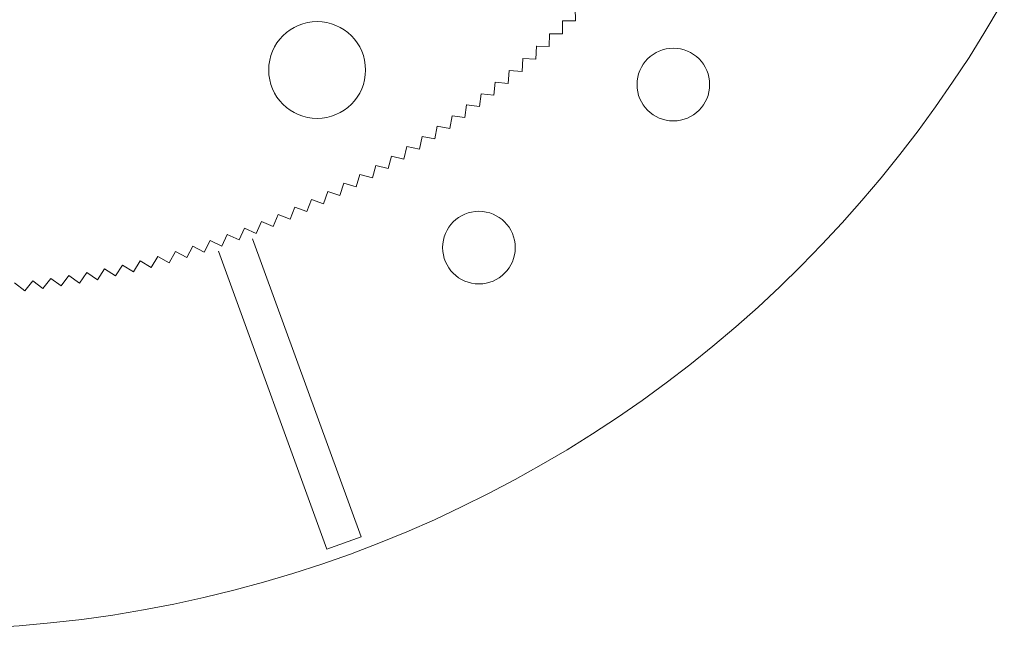
# Model space of a CAD drawing. Units: millimetres. Extents: x 0 to 1198237, y -1260524 to 11.
# Drawn here: x 599487 to 599568, y -630278 to -630227 of the extents above; entities that cross this region are included whole.
import ezdxf
from ezdxf import colors
from ezdxf.entities.mleader import LeaderData, LeaderLine
from ezdxf.math import Vec2, Vec3

# ---------------------------------------------------------------- set-up
doc = ezdxf.new("R2010")
doc.units = ezdxf.units.MM
doc.header["$MEASUREMENT"] = 0
doc.layers.get('0').update_dxf_attribs({"color": 250})
doc.layers.add('PV-ACD', color=250, linetype='Continuous')
doc.layers.add('СТЕНКА_Т', color=7, linetype='Continuous', lineweight=53, true_color=0xb5785a)
doc.styles.add('ТЕКСТ', font='mipgost.shx', dxfattribs={"width": 0.8, "oblique": 15})

# ---------------------------------------------------------------- blocks, each defined once
blk = doc.blocks.new('опора вид сверху')
at = {"layer": 'СТЕНКА_Т', "color": 0, "lineweight": 9, "extrusion": (0.999884, 0.015201, 3.79204e-12)}
blk.add_line((53.833, -52.221, -10.127), (53.817, -51.157, -10.127), dxfattribs=at)
at = {"layer": 'СТЕНКА_Т', "color": 0, "lineweight": 9, "extrusion": (0.999987, -0.005067, 3.68024e-12)}
blk.add_line((52.764, -53.301, -10.127), (52.769, -52.237, -10.127), dxfattribs=at)
at = {"layer": 'СТЕНКА_Т', "color": 0, "lineweight": 9, "extrusion": (-0.015201, 0.999884, 5.47784e-12)}
blk.add_line((52.767, -52.237, -10.127), (52.769, -52.237, -10.127), dxfattribs=at)
at = {"layer": 'СТЕНКА_Т', "color": 0, "lineweight": 9, "extrusion": (0.015201, -0.999884, -5.47784e-12)}
blk.add_line((52.769, -52.237, -10.127), (53.833, -52.221, -10.127), dxfattribs=at)
at = {"layer": 'СТЕНКА_Т', "color": 0, "lineweight": 9, "extrusion": (-0.999987, 0.005067, -3.68024e-12)}
blk.add_line((52.769, -52.237, -10.127), (52.769, -52.235, -10.127), dxfattribs=at)
at = {"layer": 'СТЕНКА_Т', "color": 0, "lineweight": 9, "extrusion": (0.999679, -0.025333, 3.56693e-12)}
blk.add_line((51.673, -54.359, -10.127), (51.699, -53.296, -10.127), dxfattribs=at)
at = {"layer": 'СТЕНКА_Т', "color": 0, "lineweight": 9, "extrusion": (0.005067, 0.999987, 5.55357e-12)}
blk.add_line((51.698, -53.296, -10.127), (51.699, -53.296, -10.127), dxfattribs=at)
at = {"layer": 'СТЕНКА_Т', "color": 0, "lineweight": 9, "extrusion": (-0.999679, 0.025333, -3.56693e-12)}
blk.add_line((51.699, -53.296, -10.127), (51.7, -53.294, -10.127), dxfattribs=at)
at = {"layer": 'СТЕНКА_Т', "color": 0, "lineweight": 9, "extrusion": (-0.005067, -0.999987, -5.55357e-12)}
blk.add_line((51.699, -53.296, -10.127), (52.764, -53.301, -10.127), dxfattribs=at)
at = {"layer": 'СТЕНКА_Т', "color": 0, "lineweight": 9, "extrusion": (0.99896, -0.045588, 3.45216e-12)}
blk.add_line((50.56, -55.396, -10.127), (50.609, -54.333, -10.127), dxfattribs=at)
at = {"layer": 'СТЕНКА_Т', "color": 0, "lineweight": 9, "extrusion": (0.025333, 0.999679, 5.62701e-12)}
blk.add_line((50.607, -54.332, -10.127), (50.609, -54.333, -10.127), dxfattribs=at)
at = {"layer": 'СТЕНКА_Т', "color": 0, "lineweight": 9, "extrusion": (-0.99896, 0.045588, -3.45216e-12)}
blk.add_line((50.609, -54.333, -10.127), (50.609, -54.331, -10.127), dxfattribs=at)
at = {"layer": 'СТЕНКА_Т', "color": 0, "lineweight": 9, "extrusion": (-0.025333, -0.999679, -5.62701e-12)}
blk.add_line((50.609, -54.333, -10.127), (51.673, -54.359, -10.127), dxfattribs=at)
at = {"layer": 'СТЕНКА_Т', "color": 0, "lineweight": 9, "extrusion": (0.997831, -0.065824, 3.33596e-12)}
blk.add_line((49.427, -56.409, -10.127), (49.497, -55.347, -10.127), dxfattribs=at)
at = {"layer": 'СТЕНКА_Т', "color": 0, "lineweight": 9, "extrusion": (0.045588, 0.99896, 5.69815e-12)}
blk.add_line((49.495, -55.347, -10.127), (49.497, -55.347, -10.127), dxfattribs=at)
at = {"layer": 'СТЕНКА_Т', "color": 0, "lineweight": 9, "extrusion": (-0.997831, 0.065824, -3.33596e-12)}
blk.add_line((49.497, -55.347, -10.127), (49.497, -55.345, -10.127), dxfattribs=at)
at = {"layer": 'СТЕНКА_Т', "color": 0, "lineweight": 9, "extrusion": (-0.045588, -0.99896, -5.69815e-12)}
blk.add_line((49.497, -55.347, -10.127), (50.56, -55.396, -10.127), dxfattribs=at)
at = {"layer": 'СТЕНКА_Т', "color": 0, "lineweight": 9, "extrusion": (0.996292, -0.086034, 3.2184e-12)}
blk.add_line((48.274, -57.399, -10.127), (48.365, -56.339, -10.127), dxfattribs=at)
at = {"layer": 'СТЕНКА_Т', "color": 0, "lineweight": 9, "extrusion": (0.065824, 0.997831, 5.76694e-12)}
blk.add_line((48.363, -56.339, -10.127), (48.365, -56.339, -10.127), dxfattribs=at)
at = {"layer": 'СТЕНКА_Т', "color": 0, "lineweight": 9, "extrusion": (-0.996292, 0.086034, -3.2184e-12)}
blk.add_line((48.365, -56.339, -10.127), (48.365, -56.337, -10.127), dxfattribs=at)
at = {"layer": 'СТЕНКА_Т', "color": 0, "lineweight": 9, "extrusion": (-0.065824, -0.997831, -5.76694e-12)}
blk.add_line((48.365, -56.339, -10.127), (49.427, -56.409, -10.127), dxfattribs=at)
at = {"layer": 'СТЕНКА_Т', "color": 0, "lineweight": 9, "extrusion": (0.994344, -0.106208, 3.09951e-12)}
blk.add_line((47.101, -58.366, -10.127), (47.214, -57.307, -10.127), dxfattribs=at)
at = {"layer": 'СТЕНКА_Т', "color": 0, "lineweight": 9, "extrusion": (0.086034, 0.996292, 5.83337e-12)}
blk.add_line((47.212, -57.307, -10.127), (47.214, -57.307, -10.127), dxfattribs=at)
at = {"layer": 'СТЕНКА_Т', "color": 0, "lineweight": 9, "extrusion": (-0.994344, 0.106208, -3.09951e-12)}
blk.add_line((47.214, -57.307, -10.127), (47.214, -57.306, -10.127), dxfattribs=at)
at = {"layer": 'СТЕНКА_Т', "color": 0, "lineweight": 9, "extrusion": (-0.086034, -0.996292, -5.83337e-12)}
blk.add_line((47.214, -57.307, -10.127), (48.274, -57.399, -10.127), dxfattribs=at)
at = {"layer": 'СТЕНКА_Т', "color": 0, "lineweight": 9, "extrusion": (0.991987, -0.126339, 2.97935e-12)}
blk.add_line((45.908, -59.308, -10.127), (46.042, -58.253, -10.127), dxfattribs=at)
at = {"layer": 'СТЕНКА_Т', "color": 0, "lineweight": 9, "extrusion": (0.106208, 0.994344, 5.8974e-12)}
blk.add_line((46.04, -58.252, -10.127), (46.042, -58.253, -10.127), dxfattribs=at)
at = {"layer": 'СТЕНКА_Т', "color": 0, "lineweight": 9, "extrusion": (-0.991987, 0.126339, -2.97935e-12)}
blk.add_line((46.042, -58.253, -10.127), (46.043, -58.251, -10.127), dxfattribs=at)
at = {"layer": 'СТЕНКА_Т', "color": 0, "lineweight": 9, "extrusion": (-0.106208, -0.994344, -5.8974e-12)}
blk.add_line((46.042, -58.253, -10.127), (47.101, -58.366, -10.127), dxfattribs=at)
at = {"layer": 'СТЕНКА_Т', "color": 0, "lineweight": 9, "extrusion": (0.989223, -0.146417, 2.85797e-12)}
blk.add_line((44.697, -60.226, -10.127), (44.852, -59.174, -10.127), dxfattribs=at)
at = {"layer": 'СТЕНКА_Т', "color": 0, "lineweight": 9, "extrusion": (0.126339, 0.991987, 5.959e-12)}
blk.add_line((44.85, -59.173, -10.127), (44.852, -59.174, -10.127), dxfattribs=at)
at = {"layer": 'СТЕНКА_Т', "color": 0, "lineweight": 9, "extrusion": (-0.989223, 0.146417, -2.85797e-12)}
blk.add_line((44.852, -59.174, -10.127), (44.853, -59.172, -10.127), dxfattribs=at)
at = {"layer": 'СТЕНКА_Т', "color": 0, "lineweight": 9, "extrusion": (-0.126339, -0.991987, -5.959e-12)}
blk.add_line((44.852, -59.174, -10.127), (45.908, -59.308, -10.127), dxfattribs=at)
at = {"layer": 'СТЕНКА_Т', "color": 0, "lineweight": 9, "extrusion": (0.986052, -0.166436, 2.73541e-12)}
blk.add_line((43.467, -61.12, -10.127), (43.644, -60.071, -10.127), dxfattribs=at)
at = {"layer": 'СТЕНКА_Т', "color": 0, "lineweight": 9, "extrusion": (0.146417, 0.989223, 6.01816e-12)}
blk.add_line((43.642, -60.07, -10.127), (43.644, -60.071, -10.127), dxfattribs=at)
at = {"layer": 'СТЕНКА_Т', "color": 0, "lineweight": 9, "extrusion": (-0.986052, 0.166436, -2.73541e-12)}
blk.add_line((43.644, -60.071, -10.127), (43.644, -60.069, -10.127), dxfattribs=at)
at = {"layer": 'СТЕНКА_Т', "color": 0, "lineweight": 9, "extrusion": (-0.146417, -0.989223, -6.01816e-12)}
blk.add_line((43.644, -60.071, -10.127), (44.697, -60.226, -10.127), dxfattribs=at)
at = {"layer": 'СТЕНКА_Т', "color": 0, "lineweight": 9, "extrusion": (0.982477, -0.186386, 2.61173e-12)}
blk.add_line((42.219, -61.988, -10.127), (42.417, -60.943, -10.127), dxfattribs=at)
at = {"layer": 'СТЕНКА_Т', "color": 0, "lineweight": 9, "extrusion": (0.166436, 0.986052, 6.07485e-12)}
blk.add_line((42.416, -60.942, -10.127), (42.417, -60.943, -10.127), dxfattribs=at)
at = {"layer": 'СТЕНКА_Т', "color": 0, "lineweight": 9, "extrusion": (-0.982477, 0.186386, -2.61173e-12)}
blk.add_line((42.417, -60.943, -10.127), (42.418, -60.941, -10.127), dxfattribs=at)
at = {"layer": 'СТЕНКА_Т', "color": 0, "lineweight": 9, "extrusion": (-0.166436, -0.986052, -6.07485e-12)}
blk.add_line((42.417, -60.943, -10.127), (43.467, -61.12, -10.127), dxfattribs=at)
at = {"layer": 'СТЕНКА_Т', "color": 0, "lineweight": 9, "extrusion": (0.978497, -0.206259, 2.48698e-12)}
blk.add_line((40.954, -62.831, -10.127), (41.174, -61.79, -10.127), dxfattribs=at)
at = {"layer": 'СТЕНКА_Т', "color": 0, "lineweight": 9, "extrusion": (0.186386, 0.982477, 6.12904e-12)}
blk.add_line((41.172, -61.79, -10.127), (41.174, -61.79, -10.127), dxfattribs=at)
at = {"layer": 'СТЕНКА_Т', "color": 0, "lineweight": 9, "extrusion": (-0.978497, 0.206259, -2.48698e-12)}
blk.add_line((41.174, -61.79, -10.127), (41.174, -61.788, -10.127), dxfattribs=at)
at = {"layer": 'СТЕНКА_Т', "color": 0, "lineweight": 9, "extrusion": (-0.186386, -0.982477, -6.12904e-12)}
blk.add_line((41.174, -61.79, -10.127), (42.219, -61.988, -10.127), dxfattribs=at)
at = {"layer": 'СТЕНКА_Т', "color": 0, "lineweight": 9, "extrusion": (0.974116, -0.226048, 2.36121e-12)}
blk.add_line((39.672, -63.648, -10.127), (39.913, -62.612, -10.127), dxfattribs=at)
at = {"layer": 'СТЕНКА_Т', "color": 0, "lineweight": 9, "extrusion": (0.206259, 0.978497, 6.18071e-12)}
blk.add_line((39.911, -62.611, -10.127), (39.913, -62.612, -10.127), dxfattribs=at)
at = {"layer": 'СТЕНКА_Т', "color": 0, "lineweight": 9, "extrusion": (-0.974116, 0.226048, -2.36121e-12)}
blk.add_line((39.913, -62.612, -10.127), (39.913, -62.61, -10.127), dxfattribs=at)
at = {"layer": 'СТЕНКА_Т', "color": 0, "lineweight": 9, "extrusion": (-0.206259, -0.978497, -6.18071e-12)}
blk.add_line((39.913, -62.612, -10.127), (40.954, -62.831, -10.127), dxfattribs=at)
at = {"layer": 'СТЕНКА_Т', "color": 0, "lineweight": 9, "extrusion": (0.969335, -0.245744, 2.23446e-12)}
blk.add_line((38.374, -64.439, -10.127), (38.636, -63.408, -10.127), dxfattribs=at)
at = {"layer": 'СТЕНКА_Т', "color": 0, "lineweight": 9, "extrusion": (0.226048, 0.974116, 6.22984e-12)}
blk.add_line((38.634, -63.407, -10.127), (38.636, -63.408, -10.127), dxfattribs=at)
at = {"layer": 'СТЕНКА_Т', "color": 0, "lineweight": 9, "extrusion": (-0.969335, 0.245744, -2.23446e-12)}
blk.add_line((38.636, -63.408, -10.127), (38.636, -63.406, -10.127), dxfattribs=at)
at = {"layer": 'СТЕНКА_Т', "color": 0, "lineweight": 9, "extrusion": (-0.226048, -0.974116, -6.22984e-12)}
blk.add_line((38.636, -63.408, -10.127), (39.672, -63.648, -10.127), dxfattribs=at)
at = {"layer": 'СТЕНКА_Т', "color": 0, "lineweight": 9, "extrusion": (0.964155, -0.265339, 2.1068e-12)}
blk.add_line((37.06, -65.204, -10.127), (37.343, -64.178, -10.127), dxfattribs=at)
at = {"layer": 'СТЕНКА_Т', "color": 0, "lineweight": 9, "extrusion": (0.245744, 0.969335, 6.27642e-12)}
blk.add_line((37.341, -64.177, -10.127), (37.343, -64.178, -10.127), dxfattribs=at)
at = {"layer": 'СТЕНКА_Т', "color": 0, "lineweight": 9, "extrusion": (-0.964155, 0.265339, -2.1068e-12)}
blk.add_line((37.343, -64.178, -10.127), (37.343, -64.176, -10.127), dxfattribs=at)
at = {"layer": 'СТЕНКА_Т', "color": 0, "lineweight": 9, "extrusion": (-0.245744, -0.969335, -6.27642e-12)}
blk.add_line((37.343, -64.178, -10.127), (38.374, -64.439, -10.127), dxfattribs=at)
at = {"layer": 'СТЕНКА_Т', "color": 0, "lineweight": 9, "extrusion": (0.95858, -0.284825, 1.97827e-12)}
blk.add_line((35.731, -65.941, -10.127), (36.034, -64.921, -10.127), dxfattribs=at)
at = {"layer": 'СТЕНКА_Т', "color": 0, "lineweight": 9, "extrusion": (0.265339, 0.964155, 6.32042e-12)}
blk.add_line((36.032, -64.921, -10.127), (36.034, -64.921, -10.127), dxfattribs=at)
at = {"layer": 'СТЕНКА_Т', "color": 0, "lineweight": 9, "extrusion": (-0.95858, 0.284825, -1.97827e-12)}
blk.add_line((36.034, -64.921, -10.127), (36.035, -64.92, -10.127), dxfattribs=at)
at = {"layer": 'СТЕНКА_Т', "color": 0, "lineweight": 9, "extrusion": (-0.265339, -0.964155, -6.32042e-12)}
blk.add_line((36.034, -64.921, -10.127), (37.06, -65.204, -10.127), dxfattribs=at)
at = {"layer": 'СТЕНКА_Т', "color": 0, "lineweight": 9, "extrusion": (0.95261, -0.304194, 1.84893e-12)}
blk.add_line((34.387, -66.652, -10.127), (34.711, -65.638, -10.127), dxfattribs=at)
at = {"layer": 'СТЕНКА_Т', "color": 0, "lineweight": 9, "extrusion": (0.284825, 0.95858, 6.36182e-12)}
blk.add_line((34.709, -65.638, -10.127), (34.711, -65.638, -10.127), dxfattribs=at)
at = {"layer": 'СТЕНКА_Т', "color": 0, "lineweight": 9, "extrusion": (-0.95261, 0.304194, -1.84893e-12)}
blk.add_line((34.711, -65.638, -10.127), (34.712, -65.637, -10.127), dxfattribs=at)
at = {"layer": 'СТЕНКА_Т', "color": 0, "lineweight": 9, "extrusion": (-0.284825, -0.95858, -6.36182e-12)}
blk.add_line((34.711, -65.638, -10.127), (35.731, -65.941, -10.127), dxfattribs=at)
at = {"layer": 'СТЕНКА_Т', "color": 0, "lineweight": 9, "extrusion": (0.946249, -0.323438, 1.71883e-12)}
blk.add_line((33.03, -67.335, -10.127), (33.374, -66.328, -10.127), dxfattribs=at)
at = {"layer": 'СТЕНКА_Т', "color": 0, "lineweight": 9, "extrusion": (0.304194, 0.95261, 6.4006e-12)}
blk.add_line((33.372, -66.328, -10.127), (33.374, -66.328, -10.127), dxfattribs=at)
at = {"layer": 'СТЕНКА_Т', "color": 0, "lineweight": 9, "extrusion": (-0.946249, 0.323438, -1.71883e-12)}
blk.add_line((33.374, -66.328, -10.127), (33.374, -66.327, -10.127), dxfattribs=at)
at = {"layer": 'СТЕНКА_Т', "color": 0, "lineweight": 9, "extrusion": (-0.304194, -0.95261, -6.4006e-12)}
blk.add_line((33.374, -66.328, -10.127), (34.387, -66.652, -10.127), dxfattribs=at)
at = {"layer": 'СТЕНКА_Т', "color": 0, "lineweight": 9, "extrusion": (0.9395, -0.342549, 1.58802e-12)}
blk.add_line((31.658, -67.991, -10.127), (32.023, -66.991, -10.127), dxfattribs=at)
at = {"layer": 'СТЕНКА_Т', "color": 0, "lineweight": 9, "extrusion": (0.323438, 0.946249, 6.43676e-12)}
blk.add_line((32.021, -66.991, -10.127), (32.023, -66.991, -10.127), dxfattribs=at)
at = {"layer": 'СТЕНКА_Т', "color": 0, "lineweight": 9, "extrusion": (-0.9395, 0.342549, -1.58802e-12)}
blk.add_line((32.023, -66.991, -10.127), (32.023, -66.989, -10.127), dxfattribs=at)
at = {"layer": 'СТЕНКА_Т', "color": 0, "lineweight": 9, "extrusion": (-0.323438, -0.946249, -6.43676e-12)}
blk.add_line((32.023, -66.991, -10.127), (33.03, -67.335, -10.127), dxfattribs=at)
at = {"layer": 'СТЕНКА_Т', "color": 0, "lineweight": 9, "extrusion": (0.924846, -0.380342, 1.32451e-12)}
blk.add_line((28.877, -69.218, -10.127), (29.281, -68.234, -10.127), dxfattribs=at)
at = {"layer": 'СТЕНКА_Т', "color": 0, "lineweight": 9, "extrusion": (0.36152, 0.932365, 6.50113e-12)}
blk.add_line((29.28, -68.233, -10.127), (29.281, -68.234, -10.127), dxfattribs=at)
at = {"layer": 'СТЕНКА_Т', "color": 0, "lineweight": 9, "extrusion": (-0.924846, 0.380342, -1.32451e-12)}
blk.add_line((29.281, -68.234, -10.127), (29.282, -68.232, -10.127), dxfattribs=at)
at = {"layer": 'СТЕНКА_Т', "color": 0, "lineweight": 9, "extrusion": (-0.36152, -0.932365, -6.50113e-12)}
blk.add_line((29.281, -68.234, -10.127), (30.274, -68.619, -10.127), dxfattribs=at)
at = {"layer": 'СТЕНКА_Т', "color": 0, "lineweight": 9, "extrusion": (0.932365, -0.36152, 1.45656e-12)}
blk.add_line((30.274, -68.619, -10.127), (30.658, -67.626, -10.127), dxfattribs=at)
at = {"layer": 'СТЕНКА_Т', "color": 0, "lineweight": 9, "extrusion": (0.342549, 0.9395, 6.47027e-12)}
blk.add_line((30.657, -67.626, -10.127), (30.658, -67.626, -10.127), dxfattribs=at)
at = {"layer": 'СТЕНКА_Т', "color": 0, "lineweight": 9, "extrusion": (-0.932365, 0.36152, -1.45656e-12)}
blk.add_line((30.658, -67.626, -10.127), (30.659, -67.625, -10.127), dxfattribs=at)
at = {"layer": 'СТЕНКА_Т', "color": 0, "lineweight": 9, "extrusion": (-0.342549, -0.9395, -6.47027e-12)}
blk.add_line((30.658, -67.626, -10.127), (31.658, -67.991, -10.127), dxfattribs=at)
at = {"layer": 'СТЕНКА_Т', "color": 0, "lineweight": 9, "extrusion": (0.916948, -0.399007, 1.1919e-12)}
blk.add_line((27.468, -69.789, -10.127), (27.893, -68.813, -10.127), dxfattribs=at)
at = {"layer": 'СТЕНКА_Т', "color": 0, "lineweight": 9, "extrusion": (0.380342, 0.924846, 6.52931e-12)}
blk.add_line((27.891, -68.813, -10.127), (27.893, -68.813, -10.127), dxfattribs=at)
at = {"layer": 'СТЕНКА_Т', "color": 0, "lineweight": 9, "extrusion": (-0.916948, 0.399007, -1.1919e-12)}
blk.add_line((27.893, -68.813, -10.127), (27.893, -68.812, -10.127), dxfattribs=at)
at = {"layer": 'СТЕНКА_Т', "color": 0, "lineweight": 9, "extrusion": (-0.380342, -0.924846, -6.52931e-12)}
blk.add_line((27.893, -68.813, -10.127), (28.877, -69.218, -10.127), dxfattribs=at)
at = {"layer": 'СТЕНКА_Т', "color": 0, "lineweight": 9, "extrusion": (0.900025, -0.435839, 9.25287e-13)}
blk.add_line((24.617, -70.845, -10.127), (25.081, -69.887, -10.127), dxfattribs=at)
at = {"layer": 'СТЕНКА_Т', "color": 0, "lineweight": 9, "extrusion": (0.417509, 0.908673, 6.57763e-12)}
blk.add_line((25.079, -69.886, -10.127), (25.081, -69.887, -10.127), dxfattribs=at)
at = {"layer": 'СТЕНКА_Т', "color": 0, "lineweight": 9, "extrusion": (-0.900025, 0.435839, -9.25287e-13)}
blk.add_line((25.081, -69.887, -10.127), (25.082, -69.885, -10.127), dxfattribs=at)
at = {"layer": 'СТЕНКА_Т', "color": 0, "lineweight": 9, "extrusion": (-0.417509, -0.908673, -6.57763e-12)}
blk.add_line((25.081, -69.887, -10.127), (26.048, -70.331, -10.127), dxfattribs=at)
at = {"layer": 'СТЕНКА_Т', "color": 0, "lineweight": 9, "extrusion": (0.908673, -0.417509, 1.05881e-12)}
blk.add_line((26.048, -70.331, -10.127), (26.492, -69.364, -10.127), dxfattribs=at)
at = {"layer": 'СТЕНКА_Т', "color": 0, "lineweight": 9, "extrusion": (0.399007, 0.916948, 6.55482e-12)}
blk.add_line((26.49, -69.364, -10.127), (26.492, -69.364, -10.127), dxfattribs=at)
at = {"layer": 'СТЕНКА_Т', "color": 0, "lineweight": 9, "extrusion": (-0.908673, 0.417509, -1.05881e-12)}
blk.add_line((26.492, -69.364, -10.127), (26.493, -69.363, -10.127), dxfattribs=at)
at = {"layer": 'СТЕНКА_Т', "color": 0, "lineweight": 9, "extrusion": (-0.399007, -0.916948, -6.55482e-12)}
blk.add_line((26.492, -69.364, -10.127), (27.468, -69.789, -10.127), dxfattribs=at)
at = {"layer": 'СТЕНКА_Т', "color": 0, "lineweight": 9, "extrusion": (0.891007, -0.45399, 7.91381e-13)}
blk.add_line((23.176, -71.329, -10.127), (23.659, -70.381, -10.127), dxfattribs=at)
at = {"layer": 'СТЕНКА_Т', "color": 0, "lineweight": 9, "extrusion": (0.435839, 0.900025, 6.59773e-12)}
blk.add_line((23.658, -70.38, -10.127), (23.659, -70.381, -10.127), dxfattribs=at)
at = {"layer": 'СТЕНКА_Т', "color": 0, "lineweight": 9, "extrusion": (-0.891007, 0.45399, -7.91381e-13)}
blk.add_line((23.659, -70.381, -10.127), (23.66, -70.379, -10.127), dxfattribs=at)
at = {"layer": 'СТЕНКА_Т', "color": 0, "lineweight": 9, "extrusion": (-0.435839, -0.900025, -6.59773e-12)}
blk.add_line((23.659, -70.381, -10.127), (24.617, -70.845, -10.127), dxfattribs=at)
at = {"layer": 'СТЕНКА_Т', "color": 253, "lineweight": 9}
for p, q in [((36.125, -94.866), (27.162, -70.24)), ((24.342, -71.266), (33.306, -95.892)), ((36.125, -94.866), (33.306, -95.892))]:
    blk.add_line(p, q, dxfattribs=at)
at = {"layer": 'СТЕНКА_Т', "color": 0, "lineweight": 9, "extrusion": (0.871876, -0.489726, 5.22649e-13)}
blk.add_line((20.267, -72.21, -10.127), (20.788, -71.282, -10.127), dxfattribs=at)
at = {"layer": 'СТЕНКА_Т', "color": 0, "lineweight": 9, "extrusion": (0.471955, 0.881623, 6.62981e-12)}
blk.add_line((20.786, -71.281, -10.127), (20.788, -71.282, -10.127), dxfattribs=at)
at = {"layer": 'СТЕНКА_Т', "color": 0, "lineweight": 9, "extrusion": (-0.871876, 0.489726, -5.22649e-13)}
blk.add_line((20.788, -71.282, -10.127), (20.789, -71.28, -10.127), dxfattribs=at)
at = {"layer": 'СТЕНКА_Т', "color": 0, "lineweight": 9, "extrusion": (-0.471955, -0.881623, -6.62981e-12)}
blk.add_line((20.788, -71.282, -10.127), (21.726, -71.784, -10.127), dxfattribs=at)
at = {"layer": 'СТЕНКА_Т', "color": 0, "lineweight": 9, "extrusion": (0.881623, -0.471955, 6.5715e-13)}
blk.add_line((21.726, -71.784, -10.127), (22.228, -70.846, -10.127), dxfattribs=at)
at = {"layer": 'СТЕНКА_Т', "color": 0, "lineweight": 9, "extrusion": (0.45399, 0.891007, 6.61513e-12)}
blk.add_line((22.226, -70.845, -10.127), (22.228, -70.846, -10.127), dxfattribs=at)
at = {"layer": 'СТЕНКА_Т', "color": 0, "lineweight": 9, "extrusion": (-0.881623, 0.471955, -6.5715e-13)}
blk.add_line((22.228, -70.846, -10.127), (22.229, -70.844, -10.127), dxfattribs=at)
at = {"layer": 'СТЕНКА_Т', "color": 0, "lineweight": 9, "extrusion": (-0.45399, -0.891007, -6.61513e-12)}
blk.add_line((22.228, -70.846, -10.127), (23.176, -71.329, -10.127), dxfattribs=at)
at = {"layer": 'СТЕНКА_Т', "color": 0, "lineweight": 9, "extrusion": (0.851314, -0.524657, 2.53058e-13)}
blk.add_line((17.324, -72.972, -10.127), (17.882, -72.066, -10.127), dxfattribs=at)
at = {"layer": 'СТЕНКА_Т', "color": 0, "lineweight": 9, "extrusion": (0.507296, 0.861772, 6.651e-12)}
blk.add_line((17.88, -72.065, -10.127), (17.882, -72.066, -10.127), dxfattribs=at)
at = {"layer": 'СТЕНКА_Т', "color": 0, "lineweight": 9, "extrusion": (-0.851314, 0.524657, -2.53058e-13)}
blk.add_line((17.882, -72.066, -10.127), (17.883, -72.064, -10.127), dxfattribs=at)
at = {"layer": 'СТЕНКА_Т', "color": 0, "lineweight": 9, "extrusion": (-0.507296, -0.861772, -6.651e-12)}
blk.add_line((17.882, -72.066, -10.127), (18.799, -72.606, -10.127), dxfattribs=at)
at = {"layer": 'СТЕНКА_Т', "color": 0, "lineweight": 9, "extrusion": (0.861772, -0.507296, 3.87933e-13)}
blk.add_line((18.799, -72.606, -10.127), (19.339, -71.689, -10.127), dxfattribs=at)
at = {"layer": 'СТЕНКА_Т', "color": 0, "lineweight": 9, "extrusion": (0.489726, 0.871876, 6.64177e-12)}
blk.add_line((19.337, -71.688, -10.127), (19.339, -71.689, -10.127), dxfattribs=at)
at = {"layer": 'СТЕНКА_Т', "color": 0, "lineweight": 9, "extrusion": (-0.861772, 0.507296, -3.87933e-13)}
blk.add_line((19.339, -71.689, -10.127), (19.34, -71.687, -10.127), dxfattribs=at)
at = {"layer": 'СТЕНКА_Т', "color": 0, "lineweight": 9, "extrusion": (-0.489726, -0.871876, -6.64177e-12)}
blk.add_line((19.339, -71.689, -10.127), (20.267, -72.21, -10.127), dxfattribs=at)
at = {"layer": 'СТЕНКА_Т', "color": 0, "lineweight": 9, "extrusion": (0.817858, -0.57542, -1.51969e-13)}
blk.add_line((12.857, -73.89, -10.127), (13.47, -73.019, -10.127), dxfattribs=at)
at = {"layer": 'СТЕНКА_Т', "color": 0, "lineweight": 9, "extrusion": (0.558726, 0.829352, 6.66228e-12)}
blk.add_line((13.468, -73.018, -10.127), (13.47, -73.019, -10.127), dxfattribs=at)
at = {"layer": 'СТЕНКА_Т', "color": 0, "lineweight": 9, "extrusion": (-0.817858, 0.57542, 1.51969e-13)}
blk.add_line((13.47, -73.019, -10.127), (13.471, -73.018, -10.127), dxfattribs=at)
at = {"layer": 'СТЕНКА_Т', "color": 0, "lineweight": 9, "extrusion": (-0.558726, -0.829352, -6.66228e-12)}
blk.add_line((13.47, -73.019, -10.127), (14.352, -73.614, -10.127), dxfattribs=at)
at = {"layer": 'СТЕНКА_Т', "color": 0, "lineweight": 9, "extrusion": (0.829352, -0.558726, -1.69486e-14)}
blk.add_line((14.352, -73.614, -10.127), (14.947, -72.731, -10.127), dxfattribs=at)
at = {"layer": 'СТЕНКА_Т', "color": 0, "lineweight": 9, "extrusion": (0.541803, 0.840506, 6.66125e-12)}
blk.add_line((14.945, -72.73, -10.127), (14.947, -72.731, -10.127), dxfattribs=at)
at = {"layer": 'СТЕНКА_Т', "color": 0, "lineweight": 9, "extrusion": (-0.829352, 0.558726, 1.69486e-14)}
blk.add_line((14.947, -72.731, -10.127), (14.948, -72.73, -10.127), dxfattribs=at)
at = {"layer": 'СТЕНКА_Т', "color": 0, "lineweight": 9, "extrusion": (-0.541803, -0.840506, -6.66125e-12)}
blk.add_line((14.947, -72.731, -10.127), (15.841, -73.308, -10.127), dxfattribs=at)
at = {"layer": 'СТЕНКА_Т', "color": 0, "lineweight": 9, "extrusion": (0.840506, -0.541803, 1.18079e-13)}
blk.add_line((15.841, -73.308, -10.127), (16.418, -72.414, -10.127), dxfattribs=at)
at = {"layer": 'СТЕНКА_Т', "color": 0, "lineweight": 9, "extrusion": (0.524657, 0.851314, 6.65749e-12)}
blk.add_line((16.416, -72.413, -10.127), (16.418, -72.414, -10.127), dxfattribs=at)
at = {"layer": 'СТЕНКА_Т', "color": 0, "lineweight": 9, "extrusion": (-0.840506, 0.541803, -1.18079e-13)}
blk.add_line((16.418, -72.414, -10.127), (16.419, -72.412, -10.127), dxfattribs=at)
at = {"layer": 'СТЕНКА_Т', "color": 0, "lineweight": 9, "extrusion": (-0.524657, -0.851314, -6.65749e-12)}
blk.add_line((16.418, -72.414, -10.127), (17.324, -72.972, -10.127), dxfattribs=at)
at = {"layer": 'СТЕНКА_Т', "color": 0, "lineweight": 9, "extrusion": (-0.624056, -0.78138, -6.63902e-12)}
blk.add_line((7.512, -73.87, -10.127), (8.343, -74.534, -10.127), dxfattribs=at)
at = {"layer": 'СТЕНКА_Т', "color": 0, "lineweight": 9, "extrusion": (0.78138, -0.624056, -5.56435e-13)}
blk.add_line((8.343, -74.534, -10.127), (9.007, -73.703, -10.127), dxfattribs=at)
at = {"layer": 'СТЕНКА_Т', "color": 0, "lineweight": 9, "extrusion": (0.608091, 0.793867, 6.64894e-12)}
blk.add_line((9.006, -73.702, -10.127), (9.007, -73.703, -10.127), dxfattribs=at)
at = {"layer": 'СТЕНКА_Т', "color": 0, "lineweight": 9, "extrusion": (-0.78138, 0.624056, 5.56435e-13)}
blk.add_line((9.007, -73.703, -10.127), (9.009, -73.701, -10.127), dxfattribs=at)
at = {"layer": 'СТЕНКА_Т', "color": 0, "lineweight": 9, "extrusion": (-0.608091, -0.793867, -6.64894e-12)}
blk.add_line((9.007, -73.703, -10.127), (9.852, -74.35, -10.127), dxfattribs=at)
at = {"layer": 'СТЕНКА_Т', "color": 0, "lineweight": 9, "extrusion": (0.793867, -0.608091, -4.21768e-13)}
blk.add_line((9.852, -74.35, -10.127), (10.499, -73.505, -10.127), dxfattribs=at)
at = {"layer": 'СТЕНКА_Т', "color": 0, "lineweight": 9, "extrusion": (0.591877, 0.806028, 6.65612e-12)}
blk.add_line((10.498, -73.504, -10.127), (10.499, -73.505, -10.127), dxfattribs=at)
at = {"layer": 'СТЕНКА_Т', "color": 0, "lineweight": 9, "extrusion": (-0.793867, 0.608091, 4.21768e-13)}
blk.add_line((10.499, -73.505, -10.127), (10.501, -73.504, -10.127), dxfattribs=at)
at = {"layer": 'СТЕНКА_Т', "color": 0, "lineweight": 9, "extrusion": (-0.591877, -0.806028, -6.65612e-12)}
blk.add_line((10.499, -73.505, -10.127), (11.357, -74.135, -10.127), dxfattribs=at)
at = {"layer": 'СТЕНКА_Т', "color": 0, "lineweight": 9, "extrusion": (0.806028, -0.591877, -2.86927e-13)}
blk.add_line((11.357, -74.135, -10.127), (11.987, -73.277, -10.127), dxfattribs=at)
at = {"layer": 'СТЕНКА_Т', "color": 0, "lineweight": 9, "extrusion": (0.57542, 0.817858, 6.66057e-12)}
blk.add_line((11.985, -73.276, -10.127), (11.987, -73.277, -10.127), dxfattribs=at)
at = {"layer": 'СТЕНКА_Т', "color": 0, "lineweight": 9, "extrusion": (-0.806028, 0.591877, 2.86927e-13)}
blk.add_line((11.987, -73.277, -10.127), (11.988, -73.276, -10.127), dxfattribs=at)
at = {"layer": 'СТЕНКА_Т', "color": 0, "lineweight": 9, "extrusion": (-0.57542, -0.817858, -6.66057e-12)}
blk.add_line((11.987, -73.277, -10.127), (12.857, -73.89, -10.127), dxfattribs=at)
at = {"layer": 'СТЕНКА_Т', "color": 253, "lineweight": 9}
for centre, radius in [((0, 0), 102.5), ((61.924, -57.495), 3), ((45.868, -70.967), 3)]:
    blk.add_circle(centre, radius, dxfattribs=at)
at = {"layer": 'СТЕНКА_Т', "color": 0, "lineweight": 9}
blk.add_circle((32.5, -56.292), 4, dxfattribs=at)
at = {"layer": 'СТЕНКА_Т', "color": 0, "lineweight": 9, "extrusion": (-8.70758e-16, 1.70272e-13, -1)}
blk.add_circle((-32.5, -56.292), 4, dxfattribs=at)

msp = doc.modelspace()

# ---------------------------------------------------------------- block references
at = {"layer": 'PV-ACD'}
msp.add_blockref('опора вид сверху', (599478.965, -630175.043, 0), dxfattribs=at)

# ---------------------------------------------------------------- leaders
ml = msp.add_multileader_mtext('Standard')
ml.set_content('Плитка Lastra 600x600x20mm', color=256, style='ТЕКСТ')
ml.set_leader_properties()
ml.build(insert=Vec2(0, 0))
ml.multileader.update_dxf_attribs({"text_left_attachment_type": 5, "text_right_attachment_type": 6, "dogleg_length": 5, "arrow_head_size": 50})
ctx = ml.context
ctx.base_point, ctx.char_height, ctx.arrow_head_size, ctx.landing_gap_size, ctx.plane_origin = Vec3(600159.494, -630069.676), 50, 50, 0.09, Vec3(599477.465, -629872.103)
ctx.left_attachment, ctx.right_attachment = 5, 6
notes = []
notes.append((ctx, [(0, (1, 1, 0), (600154.494, -630069.676), (1, 0), 5, [(0, [(599477.465, -629873.6)], 0, [])])]))
ctx.mtext.insert, ctx.mtext.flow_direction = Vec3(600159.584, -630009.676), 5
for ctx, leaders in notes:
    for number, flags, end, landing, length, lines in leaders:
        leader = LeaderData()
        leader.index, (leader.has_last_leader_line, leader.has_dogleg_vector, leader.attachment_direction) = number, flags
        leader.last_leader_point, leader.dogleg_vector, leader.dogleg_length = Vec3(end), Vec3(landing), length
        for number, points, colour, breaks in lines:
            line = LeaderLine()
            line.index, line.vertices, line.color, line.breaks = number, Vec3.list(points), colors.encode_raw_color(colour), breaks
            leader.lines.append(line)
        ctx.leaders.append(leader)

doc.saveas('drawing.dxf')
